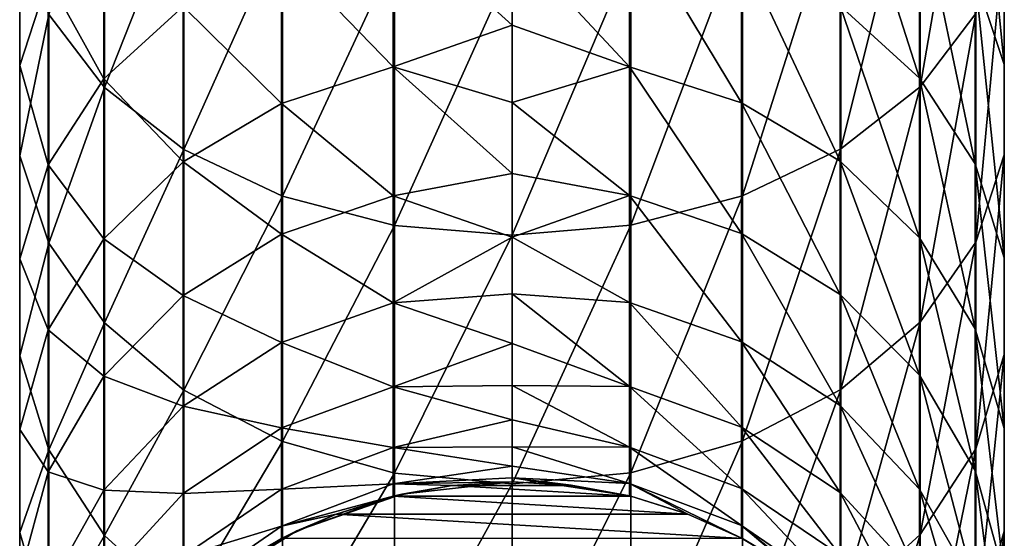
# Model space of a CAD drawing. Units: millimetres. Extents: x -98 to 98, y -182 to 30.
# Drawn here: x -12 to 12, y -159 to -147 of the extents above; entities that cross this region are included whole.
import ezdxf

# ---------------------------------------------------------------- set-up
doc = ezdxf.new("R2010")
doc.units = ezdxf.units.MM
doc.header["$LTSCALE"] = 83.276316
for name, color, linetype in [('394', 7, 'CONTINUOUS'), ('395', 7, 'CONTINUOUS'), ('396', 7, 'CONTINUOUS'), ('397', 7, 'CONTINUOUS'), ('398', 7, 'CONTINUOUS')]:
    doc.layers.add(name, color=color, linetype=linetype)

msp = doc.modelspace()

# ---------------------------------------------------------------- linework, layer by layer
at = {"layer": '394', "color": 7, "linetype": 'Continuous'}
for points in [[(11.224, -146.673, 258.355), (11.224, -140.643, 263.624), (9.881, -148.446, 260.21), (11.224, -146.673, 258.355)], [(9.881, -148.446, 260.21), (11.224, -140.643, 263.624), (9.881, -142.242, 265.63), (9.881, -148.446, 260.21)], [(11.213, -145.792, 246.963), (11.213, -140.787, 252.198), (11.91, -147.909, 248.812), (11.213, -145.792, 246.963)], [(11.91, -147.909, 248.812), (11.213, -140.787, 252.198), (11.91, -142.729, 254.23), (11.91, -147.909, 248.812)], [(7.938, -146.486, 238.522), (7.938, -142.234, 243.854), (9.863, -148.236, 239.794), (7.938, -146.486, 238.522)], [(9.863, -148.236, 239.794), (7.938, -142.234, 243.854), (9.863, -143.863, 245.277), (9.863, -148.236, 239.794)], [(9.881, -148.446, 260.21), (9.881, -142.242, 265.63), (7.962, -149.945, 261.777), (9.881, -148.446, 260.21)], [(7.962, -149.945, 261.777), (9.881, -142.242, 265.63), (7.962, -143.595, 267.325), (7.962, -149.945, 261.777)], [(11.91, -147.909, 248.812), (11.91, -142.729, 254.23), (11.914, -150.09, 250.717), (11.91, -147.909, 248.812)], [(11.914, -150.09, 250.717), (11.91, -142.729, 254.23), (11.914, -144.73, 256.323), (11.914, -150.09, 250.717)], [(7.962, -149.945, 261.777), (7.962, -143.595, 267.325), (5.579, -151.082, 262.967), (7.962, -149.945, 261.777)], [(5.579, -151.082, 262.967), (7.962, -143.595, 267.325), (5.579, -144.621, 268.612), (5.579, -151.082, 262.967)], [(9.863, -148.236, 239.794), (9.863, -143.863, 245.277), (11.213, -150.309, 241.299), (9.863, -148.236, 239.794)], [(11.213, -150.309, 241.299), (9.863, -143.863, 245.277), (11.213, -145.792, 246.963), (11.213, -150.309, 241.299)], [(2.841, -147.96, 231.467), (0, -144.916, 235.553), (2.841, -144.334, 236.959), (2.841, -147.96, 231.467)], [(2.841, -147.96, 231.467), (2.841, -144.334, 236.959), (5.551, -148.835, 231.99), (2.841, -147.96, 231.467)], [(5.551, -148.835, 231.99), (2.841, -144.334, 236.959), (5.551, -145.159, 237.558), (5.551, -148.835, 231.99)], [(5.579, -151.082, 262.967), (5.579, -144.621, 268.612), (2.872, -151.792, 263.709), (5.579, -151.082, 262.967)], [(2.872, -151.792, 263.709), (5.579, -144.621, 268.612), (2.872, -145.261, 269.415), (2.872, -151.792, 263.709)], [(11.914, -150.09, 250.717), (11.914, -144.73, 256.323), (11.224, -152.207, 252.567), (11.914, -150.09, 250.717)], [(11.224, -152.207, 252.567), (11.914, -144.73, 256.323), (11.224, -146.673, 258.355), (11.224, -152.207, 252.567)], [(0, -146.951, 232.464), (0, -144.916, 235.553), (2.841, -147.96, 231.467), (0, -146.951, 232.464)], [(2.872, -151.792, 263.709), (2.872, -145.261, 269.415), (0, -152.033, 263.961), (2.872, -151.792, 263.709)], [(0, -152.033, 263.961), (2.872, -145.261, 269.415), (0, -145.479, 269.688), (0, -152.033, 263.961)], [(5.551, -148.835, 231.99), (5.551, -145.159, 237.558), (7.938, -150.243, 232.831), (5.551, -148.835, 231.99)], [(7.938, -150.243, 232.831), (5.551, -145.159, 237.558), (7.938, -146.486, 238.522), (7.938, -150.243, 232.831)], [(11.213, -150.309, 241.299), (11.213, -145.792, 246.963), (11.91, -152.582, 242.951), (11.213, -150.309, 241.299)], [(11.91, -152.582, 242.951), (11.213, -145.792, 246.963), (11.91, -147.909, 248.812), (11.91, -152.582, 242.951)], [(7.938, -150.243, 232.831), (7.938, -146.486, 238.522), (9.863, -152.1, 233.94), (7.938, -150.243, 232.831)], [(9.863, -152.1, 233.94), (7.938, -146.486, 238.522), (9.863, -148.236, 239.794), (9.863, -152.1, 233.94)], [(11.224, -152.207, 252.567), (11.224, -146.673, 258.355), (9.881, -154.139, 254.255), (11.224, -152.207, 252.567)], [(9.881, -154.139, 254.255), (11.224, -146.673, 258.355), (9.881, -148.446, 260.21), (9.881, -154.139, 254.255)], [(0, -148.827, 229.277), (0, -146.951, 232.464), (2.841, -147.96, 231.467), (0, -148.827, 229.277)], [(2.841, -151.078, 225.672), (0, -148.827, 229.277), (2.841, -147.96, 231.467), (2.841, -151.078, 225.672)], [(2.841, -151.078, 225.672), (2.841, -147.96, 231.467), (5.551, -151.997, 226.114), (2.841, -151.078, 225.672)], [(5.551, -151.997, 226.114), (2.841, -147.96, 231.467), (5.551, -148.835, 231.99), (5.551, -151.997, 226.114)], [(11.91, -152.582, 242.951), (11.91, -147.909, 248.812), (11.914, -154.925, 244.653), (11.91, -152.582, 242.951)], [(11.914, -154.925, 244.653), (11.91, -147.909, 248.812), (11.914, -150.09, 250.717), (11.914, -154.925, 244.653)], [(9.881, -154.139, 254.255), (9.881, -148.446, 260.21), (7.962, -155.772, 255.682), (9.881, -154.139, 254.255)], [(7.962, -155.772, 255.682), (9.881, -148.446, 260.21), (7.962, -149.945, 261.777), (7.962, -155.772, 255.682)], [(9.863, -152.1, 233.94), (9.863, -148.236, 239.794), (11.213, -154.299, 235.254), (9.863, -152.1, 233.94)], [(11.213, -154.299, 235.254), (9.863, -148.236, 239.794), (11.213, -150.309, 241.299), (11.213, -154.299, 235.254)], [(0, -150.54, 225.999), (0, -148.827, 229.277), (2.841, -151.078, 225.672), (0, -150.54, 225.999)], [(5.551, -151.997, 226.114), (5.551, -148.835, 231.99), (7.938, -153.474, 226.825), (5.551, -151.997, 226.114)], [(7.938, -153.474, 226.825), (5.551, -148.835, 231.99), (7.938, -150.243, 232.831), (7.938, -153.474, 226.825)], [(7.962, -155.772, 255.682), (7.962, -149.945, 261.777), (5.579, -157.012, 256.765), (7.962, -155.772, 255.682)], [(5.579, -157.012, 256.765), (7.962, -149.945, 261.777), (5.579, -151.082, 262.967), (5.579, -157.012, 256.765)], [(11.914, -154.925, 244.653), (11.914, -150.09, 250.717), (11.224, -157.2, 246.307), (11.914, -154.925, 244.653)], [(11.224, -157.2, 246.307), (11.914, -150.09, 250.717), (11.224, -152.207, 252.567), (11.224, -157.2, 246.307)], [(7.938, -153.474, 226.825), (7.938, -150.243, 232.831), (9.863, -155.423, 227.764), (7.938, -153.474, 226.825)], [(9.863, -155.423, 227.764), (7.938, -150.243, 232.831), (9.863, -152.1, 233.94), (9.863, -155.423, 227.764)], [(11.213, -154.299, 235.254), (11.213, -150.309, 241.299), (11.91, -156.712, 236.696), (11.213, -154.299, 235.254)], [(11.91, -156.712, 236.696), (11.213, -150.309, 241.299), (11.91, -152.582, 242.951), (11.91, -156.712, 236.696)], [(0, -152.084, 222.638), (0, -150.54, 225.999), (2.841, -151.078, 225.672), (0, -152.084, 222.638)], [(2.841, -153.665, 219.62), (0, -152.084, 222.638), (2.841, -151.078, 225.672), (2.841, -153.665, 219.62)], [(2.841, -153.665, 219.62), (2.841, -151.078, 225.672), (5.551, -154.619, 219.979), (2.841, -153.665, 219.62)], [(5.551, -154.619, 219.979), (2.841, -151.078, 225.672), (5.551, -151.997, 226.114), (5.551, -154.619, 219.979)], [(5.579, -157.012, 256.765), (5.579, -151.082, 262.967), (2.872, -157.785, 257.441), (5.579, -157.012, 256.765)], [(2.872, -157.785, 257.441), (5.579, -151.082, 262.967), (2.872, -151.792, 263.709), (2.872, -157.785, 257.441)], [(2.872, -157.785, 257.441), (2.872, -151.792, 263.709), (0, -158.048, 257.67), (2.872, -157.785, 257.441)], [(0, -158.048, 257.67), (2.872, -151.792, 263.709), (0, -152.033, 263.961), (0, -158.048, 257.67)], [(5.551, -154.619, 219.979), (5.551, -151.997, 226.114), (7.938, -156.154, 220.555), (5.551, -154.619, 219.979)], [(7.938, -156.154, 220.555), (5.551, -151.997, 226.114), (7.938, -153.474, 226.825), (7.938, -156.154, 220.555)], [(0, -153.456, 219.203), (0, -152.084, 222.638), (2.841, -153.665, 219.62), (0, -153.456, 219.203)], [(9.863, -155.423, 227.764), (9.863, -152.1, 233.94), (11.213, -157.731, 228.876), (9.863, -155.423, 227.764)], [(11.213, -157.731, 228.876), (9.863, -152.1, 233.94), (11.213, -154.299, 235.254), (11.213, -157.731, 228.876)], [(11.224, -157.2, 246.307), (11.224, -152.207, 252.567), (9.881, -159.276, 247.814), (11.224, -157.2, 246.307)], [(9.881, -159.276, 247.814), (11.224, -152.207, 252.567), (9.881, -154.139, 254.255), (9.881, -159.276, 247.814)], [(11.91, -156.712, 236.696), (11.91, -152.582, 242.951), (11.914, -159.197, 238.181), (11.91, -156.712, 236.696)], [(11.914, -159.197, 238.181), (11.91, -152.582, 242.951), (11.914, -154.925, 244.653), (11.914, -159.197, 238.181)], [(0, -154.652, 215.704), (0, -153.456, 219.203), (2.841, -155.698, 213.361), (0, -154.652, 215.704)], [(2.841, -155.698, 213.361), (0, -153.456, 219.203), (2.841, -153.665, 219.62), (2.841, -155.698, 213.361)], [(2.841, -155.698, 213.361), (2.841, -153.665, 219.62), (5.551, -156.681, 213.633), (2.841, -155.698, 213.361)], [(5.551, -156.681, 213.633), (2.841, -153.665, 219.62), (5.551, -154.619, 219.979), (5.551, -156.681, 213.633)], [(7.938, -156.154, 220.555), (7.938, -153.474, 226.825), (9.863, -158.18, 221.315), (7.938, -156.154, 220.555)], [(9.863, -158.18, 221.315), (7.938, -153.474, 226.825), (9.863, -155.423, 227.764), (9.863, -158.18, 221.315)], [(9.881, -159.276, 247.814), (9.881, -154.139, 254.255), (7.962, -161.03, 249.089), (9.881, -159.276, 247.814)], [(7.962, -161.03, 249.089), (9.881, -154.139, 254.255), (7.962, -155.772, 255.682), (7.962, -161.03, 249.089)], [(11.213, -157.731, 228.876), (11.213, -154.299, 235.254), (11.91, -160.264, 230.095), (11.213, -157.731, 228.876)], [(11.91, -160.264, 230.095), (11.213, -154.299, 235.254), (11.91, -156.712, 236.696), (11.91, -160.264, 230.095)], [(5.551, -156.681, 213.633), (5.551, -154.619, 219.979), (7.938, -158.262, 214.069), (5.551, -156.681, 213.633)], [(7.938, -158.262, 214.069), (5.551, -154.619, 219.979), (7.938, -156.154, 220.555), (7.938, -158.262, 214.069)], [(0, -155.67, 212.148), (0, -154.652, 215.704), (2.841, -155.698, 213.361), (0, -155.67, 212.148)], [(11.914, -159.197, 238.181), (11.914, -154.925, 244.653), (11.224, -161.612, 239.623), (11.914, -159.197, 238.181)], [(11.224, -161.612, 239.623), (11.914, -154.925, 244.653), (11.224, -157.2, 246.307), (11.224, -161.612, 239.623)], [(9.863, -158.18, 221.315), (9.863, -155.423, 227.764), (11.213, -160.578, 222.215), (9.863, -158.18, 221.315)], [(11.213, -160.578, 222.215), (9.863, -155.423, 227.764), (11.213, -157.731, 228.876), (11.213, -160.578, 222.215)], [(0, -156.506, 208.545), (0, -155.67, 212.148), (2.841, -157.162, 206.946), (0, -156.506, 208.545)], [(2.841, -157.162, 206.946), (0, -155.67, 212.148), (2.841, -155.698, 213.361), (2.841, -157.162, 206.946)], [(2.841, -157.162, 206.946), (2.841, -155.698, 213.361), (5.551, -158.166, 207.128), (2.841, -157.162, 206.946)], [(5.551, -158.166, 207.128), (2.841, -155.698, 213.361), (5.551, -156.681, 213.633), (5.551, -158.166, 207.128)], [(7.962, -161.03, 249.089), (7.962, -155.772, 255.682), (5.579, -162.362, 250.056), (7.962, -161.03, 249.089)], [(5.579, -162.362, 250.056), (7.962, -155.772, 255.682), (5.579, -157.012, 256.765), (5.579, -162.362, 250.056)], [(7.938, -158.262, 214.069), (7.938, -156.154, 220.555), (9.863, -160.347, 214.645), (7.938, -158.262, 214.069)], [(9.863, -160.347, 214.645), (7.938, -156.154, 220.555), (9.863, -158.18, 221.315), (9.863, -160.347, 214.645)], [(0, -157.158, 204.904), (0, -156.506, 208.545), (2.841, -157.162, 206.946), (0, -157.158, 204.904)], [(5.551, -158.166, 207.128), (5.551, -156.681, 213.633), (7.938, -159.779, 207.42), (5.551, -158.166, 207.128)], [(7.938, -159.779, 207.42), (5.551, -156.681, 213.633), (7.938, -158.262, 214.069), (7.938, -159.779, 207.42)], [(11.91, -160.264, 230.095), (11.91, -156.712, 236.696), (11.914, -162.873, 231.351), (11.91, -160.264, 230.095)], [(11.914, -162.873, 231.351), (11.91, -156.712, 236.696), (11.914, -159.197, 238.181), (11.914, -162.873, 231.351)], [(5.579, -162.362, 250.056), (5.579, -157.012, 256.765), (2.872, -163.193, 250.66), (5.579, -162.362, 250.056)], [(2.872, -163.193, 250.66), (5.579, -157.012, 256.765), (2.872, -157.785, 257.441), (2.872, -163.193, 250.66)], [(0, -157.625, 201.235), (0, -157.158, 204.904), (2.841, -158.046, 200.424), (0, -157.625, 201.235)], [(2.841, -158.046, 200.424), (0, -157.158, 204.904), (2.841, -157.162, 206.946), (2.841, -158.046, 200.424)], [(2.841, -158.046, 200.424), (2.841, -157.162, 206.946), (5.551, -159.062, 200.516), (2.841, -158.046, 200.424)], [(5.551, -159.062, 200.516), (2.841, -157.162, 206.946), (5.551, -158.166, 207.128), (5.551, -159.062, 200.516)], [(11.224, -161.612, 239.623), (11.224, -157.2, 246.307), (9.881, -163.814, 240.939), (11.224, -161.612, 239.623)], [(9.881, -163.814, 240.939), (11.224, -157.2, 246.307), (9.881, -159.276, 247.814), (9.881, -163.814, 240.939)], [(0, -157.906, 197.547), (0, -157.625, 201.235), (2.841, -158.046, 200.424), (0, -157.906, 197.547)], [(11.213, -160.578, 222.215), (11.213, -157.731, 228.876), (11.91, -163.21, 223.203), (11.213, -160.578, 222.215)], [(11.91, -163.21, 223.203), (11.213, -157.731, 228.876), (11.91, -160.264, 230.095), (11.91, -163.21, 223.203)], [(2.872, -163.193, 250.66), (2.872, -157.785, 257.441), (0, -163.475, 250.865), (2.872, -163.193, 250.66)], [(0, -163.475, 250.865), (2.872, -157.785, 257.441), (0, -158.048, 257.67), (0, -163.475, 250.865)], [(0, -158, 193.85), (0, -157.906, 197.547), (1.431, -158.086, 193.85), (0, -158, 193.85)], [(1.431, -158.086, 193.85), (0, -157.906, 197.547), (2.841, -158.341, 193.85), (1.431, -158.086, 193.85)], [(2.841, -158.341, 193.85), (0, -157.906, 197.547), (2.841, -158.046, 200.424), (2.841, -158.341, 193.85)], [(2.841, -158.341, 193.85), (2.841, -158.046, 200.424), (2.872, -158.349, 193.85), (2.841, -158.341, 193.85)], [(2.872, -158.349, 193.85), (2.841, -158.046, 200.424), (4.242, -158.775, 193.85), (2.872, -158.349, 193.85)], [(4.242, -158.775, 193.85), (2.841, -158.046, 200.424), (5.551, -159.361, 193.85), (4.242, -158.775, 193.85)], [(5.551, -159.361, 193.85), (2.841, -158.046, 200.424), (5.551, -159.062, 200.516), (5.551, -159.361, 193.85)], [(5.551, -159.062, 200.516), (5.551, -158.166, 207.128), (7.938, -160.695, 200.663), (5.551, -159.062, 200.516)], [(7.938, -160.695, 200.663), (5.551, -158.166, 207.128), (7.938, -159.779, 207.42), (7.938, -160.695, 200.663)], [(9.863, -160.347, 214.645), (9.863, -158.18, 221.315), (11.213, -162.817, 215.326), (9.863, -160.347, 214.645)], [(11.213, -162.817, 215.326), (9.863, -158.18, 221.315), (11.213, -160.578, 222.215), (11.213, -162.817, 215.326)], [(7.938, -159.779, 207.42), (7.938, -158.262, 214.069), (9.863, -161.908, 207.807), (7.938, -159.779, 207.42)], [(9.863, -161.908, 207.807), (7.938, -158.262, 214.069), (9.863, -160.347, 214.645), (9.863, -161.908, 207.807)], [(5.551, -159.361, 193.85), (5.551, -159.062, 200.516), (6.794, -160.109, 193.85), (5.551, -159.361, 193.85)], [(6.794, -160.109, 193.85), (5.551, -159.062, 200.516), (7.938, -161.001, 193.85), (6.794, -160.109, 193.85)], [(7.938, -161.001, 193.85), (5.551, -159.062, 200.516), (7.938, -160.695, 200.663), (7.938, -161.001, 193.85)], [(9.881, -163.814, 240.939), (9.881, -159.276, 247.814), (7.962, -165.676, 242.051), (9.881, -163.814, 240.939)], [(7.962, -165.676, 242.051), (9.881, -159.276, 247.814), (7.962, -161.03, 249.089), (7.962, -165.676, 242.051)], [(11.914, -162.873, 231.351), (11.914, -159.197, 238.181), (11.224, -165.406, 232.572), (11.914, -162.873, 231.351)], [(11.224, -165.406, 232.572), (11.914, -159.197, 238.181), (11.224, -161.612, 239.623), (11.224, -165.406, 232.572)]]:
    msp.add_3dface(points, dxfattribs=at)
at = {"layer": '395', "color": 7, "linetype": 'Continuous'}
for points in [[(-9.863, -148.464, 260.228), (-9.863, -142.259, 265.65), (-11.213, -146.694, 258.377), (-9.863, -148.464, 260.228)], [(-9.863, -148.464, 260.228), (-7.938, -143.608, 267.342), (-9.863, -142.259, 265.65), (-9.863, -148.464, 260.228)], [(-11.914, -147.933, 248.833), (-11.91, -144.752, 256.346), (-11.914, -142.751, 254.252), (-11.914, -147.933, 248.833)], [(-11.914, -147.933, 248.833), (-11.914, -142.751, 254.252), (-11.224, -145.815, 246.982), (-11.914, -147.933, 248.833)], [(-7.938, -149.959, 261.792), (-7.938, -143.608, 267.342), (-9.863, -148.464, 260.228), (-7.938, -149.959, 261.792)], [(-7.938, -149.959, 261.792), (-5.551, -144.63, 268.624), (-7.938, -143.608, 267.342), (-7.938, -149.959, 261.792)], [(-9.881, -148.257, 239.809), (-11.224, -145.815, 246.982), (-9.881, -143.883, 245.294), (-9.881, -148.257, 239.809)], [(-9.881, -148.257, 239.809), (-9.881, -143.883, 245.294), (-7.962, -146.503, 238.534), (-9.881, -148.257, 239.809)], [(-2.872, -147.966, 231.47), (-5.579, -145.171, 237.567), (-2.872, -144.34, 236.963), (-2.872, -147.966, 231.47)], [(0, -144.916, 235.553), (0, -146.951, 232.464), (-2.872, -144.34, 236.963), (0, -144.916, 235.553)], [(0, -146.951, 232.464), (-2.872, -147.966, 231.47), (-2.872, -144.34, 236.963), (0, -146.951, 232.464)], [(-5.551, -151.092, 262.977), (-5.551, -144.63, 268.624), (-7.938, -149.959, 261.792), (-5.551, -151.092, 262.977)], [(-5.551, -151.092, 262.977), (-2.841, -145.266, 269.421), (-5.551, -144.63, 268.624), (-5.551, -151.092, 262.977)], [(-11.91, -150.113, 250.738), (-11.91, -144.752, 256.346), (-11.914, -147.933, 248.833), (-11.91, -150.113, 250.738)], [(-11.91, -150.113, 250.738), (-11.213, -146.694, 258.377), (-11.91, -144.752, 256.346), (-11.91, -150.113, 250.738)], [(-5.579, -148.848, 231.997), (-7.962, -146.503, 238.534), (-5.579, -145.171, 237.567), (-5.579, -148.848, 231.997)], [(-5.579, -148.848, 231.997), (-5.579, -145.171, 237.567), (-2.872, -147.966, 231.47), (-5.579, -148.848, 231.997)], [(-2.841, -151.797, 263.715), (-2.841, -145.266, 269.421), (-5.551, -151.092, 262.977), (-2.841, -151.797, 263.715)], [(-2.841, -151.797, 263.715), (0, -145.479, 269.688), (-2.841, -145.266, 269.421), (-2.841, -151.797, 263.715)], [(0, -152.033, 263.961), (0, -145.479, 269.688), (-2.841, -151.797, 263.715), (0, -152.033, 263.961)], [(-11.224, -150.333, 241.317), (-11.914, -147.933, 248.833), (-11.224, -145.815, 246.982), (-11.224, -150.333, 241.317)], [(-11.224, -150.333, 241.317), (-11.224, -145.815, 246.982), (-9.881, -148.257, 239.809), (-11.224, -150.333, 241.317)], [(-7.962, -150.261, 232.841), (-9.881, -148.257, 239.809), (-7.962, -146.503, 238.534), (-7.962, -150.261, 232.841)], [(-7.962, -150.261, 232.841), (-7.962, -146.503, 238.534), (-5.579, -148.848, 231.997), (-7.962, -150.261, 232.841)], [(-11.213, -152.23, 252.587), (-11.213, -146.694, 258.377), (-11.91, -150.113, 250.738), (-11.213, -152.23, 252.587)], [(-11.213, -152.23, 252.587), (-9.863, -148.464, 260.228), (-11.213, -146.694, 258.377), (-11.213, -152.23, 252.587)], [(0, -146.951, 232.464), (0, -148.827, 229.277), (-2.872, -147.966, 231.47), (0, -146.951, 232.464)], [(-11.914, -152.608, 242.97), (-11.91, -150.113, 250.738), (-11.914, -147.933, 248.833), (-11.914, -152.608, 242.97)], [(-11.914, -152.608, 242.97), (-11.914, -147.933, 248.833), (-11.224, -150.333, 241.317), (-11.914, -152.608, 242.97)], [(-2.872, -151.085, 225.675), (-5.579, -148.848, 231.997), (-2.872, -147.966, 231.47), (-2.872, -151.085, 225.675)], [(0, -148.827, 229.277), (0, -150.54, 225.999), (-2.872, -147.966, 231.47), (0, -148.827, 229.277)], [(0, -150.54, 225.999), (-2.872, -151.085, 225.675), (-2.872, -147.966, 231.47), (0, -150.54, 225.999)], [(-9.881, -152.122, 233.954), (-11.224, -150.333, 241.317), (-9.881, -148.257, 239.809), (-9.881, -152.122, 233.954)], [(-9.881, -152.122, 233.954), (-9.881, -148.257, 239.809), (-7.962, -150.261, 232.841), (-9.881, -152.122, 233.954)], [(-9.863, -154.159, 254.272), (-9.863, -148.464, 260.228), (-11.213, -152.23, 252.587), (-9.863, -154.159, 254.272)], [(-9.863, -154.159, 254.272), (-7.938, -149.959, 261.792), (-9.863, -148.464, 260.228), (-9.863, -154.159, 254.272)], [(-5.579, -152.01, 226.12), (-7.962, -150.261, 232.841), (-5.579, -148.848, 231.997), (-5.579, -152.01, 226.12)], [(-5.579, -152.01, 226.12), (-5.579, -148.848, 231.997), (-2.872, -151.085, 225.675), (-5.579, -152.01, 226.12)], [(-11.91, -154.951, 244.672), (-11.91, -150.113, 250.738), (-11.914, -152.608, 242.97), (-11.91, -154.951, 244.672)], [(-11.91, -154.951, 244.672), (-11.213, -152.23, 252.587), (-11.91, -150.113, 250.738), (-11.91, -154.951, 244.672)], [(-7.938, -155.788, 255.696), (-7.938, -149.959, 261.792), (-9.863, -154.159, 254.272), (-7.938, -155.788, 255.696)], [(-7.938, -155.788, 255.696), (-5.551, -151.092, 262.977), (-7.938, -149.959, 261.792), (-7.938, -155.788, 255.696)], [(-11.224, -154.325, 235.269), (-11.914, -152.608, 242.97), (-11.224, -150.333, 241.317), (-11.224, -154.325, 235.269)], [(-11.224, -154.325, 235.269), (-11.224, -150.333, 241.317), (-9.881, -152.122, 233.954), (-11.224, -154.325, 235.269)], [(-7.962, -153.493, 226.835), (-9.881, -152.122, 233.954), (-7.962, -150.261, 232.841), (-7.962, -153.493, 226.835)], [(-7.962, -153.493, 226.835), (-7.962, -150.261, 232.841), (-5.579, -152.01, 226.12), (-7.962, -153.493, 226.835)], [(0, -150.54, 225.999), (0, -152.084, 222.638), (-2.872, -151.085, 225.675), (0, -150.54, 225.999)], [(-5.551, -157.023, 256.775), (-5.551, -151.092, 262.977), (-7.938, -155.788, 255.696), (-5.551, -157.023, 256.775)], [(-2.872, -153.672, 219.623), (-5.579, -152.01, 226.12), (-2.872, -151.085, 225.675), (-2.872, -153.672, 219.623)], [(-5.551, -157.023, 256.775), (-2.841, -151.797, 263.715), (-5.551, -151.092, 262.977), (-5.551, -157.023, 256.775)], [(0, -152.084, 222.638), (-2.872, -153.672, 219.623), (-2.872, -151.085, 225.675), (0, -152.084, 222.638)], [(-5.579, -154.633, 219.984), (-7.962, -153.493, 226.835), (-5.579, -152.01, 226.12), (-5.579, -154.633, 219.984)], [(-5.579, -154.633, 219.984), (-5.579, -152.01, 226.12), (-2.872, -153.672, 219.623), (-5.579, -154.633, 219.984)], [(-2.841, -157.791, 257.446), (-2.841, -151.797, 263.715), (-5.551, -157.023, 256.775), (-2.841, -157.791, 257.446)], [(-2.841, -157.791, 257.446), (0, -152.033, 263.961), (-2.841, -151.797, 263.715), (-2.841, -157.791, 257.446)], [(-11.213, -157.224, 246.324), (-11.213, -152.23, 252.587), (-11.91, -154.951, 244.672), (-11.213, -157.224, 246.324)], [(-9.881, -155.447, 227.776), (-11.224, -154.325, 235.269), (-9.881, -152.122, 233.954), (-9.881, -155.447, 227.776)], [(-11.213, -157.224, 246.324), (-9.863, -154.159, 254.272), (-11.213, -152.23, 252.587), (-11.213, -157.224, 246.324)], [(-9.881, -155.447, 227.776), (-9.881, -152.122, 233.954), (-7.962, -153.493, 226.835), (-9.881, -155.447, 227.776)], [(0, -152.084, 222.638), (0, -153.456, 219.203), (-2.872, -153.672, 219.623), (0, -152.084, 222.638)], [(0, -158.048, 257.67), (0, -152.033, 263.961), (-2.841, -157.791, 257.446), (0, -158.048, 257.67)], [(-11.914, -156.739, 236.712), (-11.91, -154.951, 244.672), (-11.914, -152.608, 242.97), (-11.914, -156.739, 236.712)], [(-11.914, -156.739, 236.712), (-11.914, -152.608, 242.97), (-11.224, -154.325, 235.269), (-11.914, -156.739, 236.712)], [(-7.962, -156.174, 220.562), (-9.881, -155.447, 227.776), (-7.962, -153.493, 226.835), (-7.962, -156.174, 220.562)], [(-7.962, -156.174, 220.562), (-7.962, -153.493, 226.835), (-5.579, -154.633, 219.984), (-7.962, -156.174, 220.562)], [(-2.872, -155.705, 213.363), (-5.579, -154.633, 219.984), (-2.872, -153.672, 219.623), (-2.872, -155.705, 213.363)], [(0, -153.456, 219.203), (0, -154.652, 215.704), (-2.872, -153.672, 219.623), (0, -153.456, 219.203)], [(0, -154.652, 215.704), (-2.872, -155.705, 213.363), (-2.872, -153.672, 219.623), (0, -154.652, 215.704)], [(-9.863, -159.297, 247.83), (-9.863, -154.159, 254.272), (-11.213, -157.224, 246.324), (-9.863, -159.297, 247.83)], [(-9.863, -159.297, 247.83), (-7.938, -155.788, 255.696), (-9.863, -154.159, 254.272), (-9.863, -159.297, 247.83)], [(-11.224, -157.758, 228.889), (-11.914, -156.739, 236.712), (-11.224, -154.325, 235.269), (-11.224, -157.758, 228.889)], [(-11.224, -157.758, 228.889), (-11.224, -154.325, 235.269), (-9.881, -155.447, 227.776), (-11.224, -157.758, 228.889)], [(-5.579, -156.696, 213.637), (-7.962, -156.174, 220.562), (-5.579, -154.633, 219.984), (-5.579, -156.696, 213.637)], [(-5.579, -156.696, 213.637), (-5.579, -154.633, 219.984), (-2.872, -155.705, 213.363), (-5.579, -156.696, 213.637)], [(0, -154.652, 215.704), (0, -155.67, 212.148), (-2.872, -155.705, 213.363), (0, -154.652, 215.704)], [(-11.91, -159.225, 238.197), (-11.91, -154.951, 244.672), (-11.914, -156.739, 236.712), (-11.91, -159.225, 238.197)], [(-11.91, -159.225, 238.197), (-11.213, -157.224, 246.324), (-11.91, -154.951, 244.672), (-11.91, -159.225, 238.197)], [(-9.881, -158.205, 221.324), (-11.224, -157.758, 228.889), (-9.881, -155.447, 227.776), (-9.881, -158.205, 221.324)], [(-9.881, -158.205, 221.324), (-9.881, -155.447, 227.776), (-7.962, -156.174, 220.562), (-9.881, -158.205, 221.324)], [(-7.938, -161.047, 249.101), (-7.938, -155.788, 255.696), (-9.863, -159.297, 247.83), (-7.938, -161.047, 249.101)], [(-7.938, -161.047, 249.101), (-5.551, -157.023, 256.775), (-7.938, -155.788, 255.696), (-7.938, -161.047, 249.101)], [(-2.872, -157.17, 206.947), (-5.579, -156.696, 213.637), (-2.872, -155.705, 213.363), (-2.872, -157.17, 206.947)], [(0, -155.67, 212.148), (0, -156.506, 208.545), (-2.872, -155.705, 213.363), (0, -155.67, 212.148)], [(0, -156.506, 208.545), (-2.872, -157.17, 206.947), (-2.872, -155.705, 213.363), (0, -156.506, 208.545)], [(-7.962, -158.282, 214.075), (-9.881, -158.205, 221.324), (-7.962, -156.174, 220.562), (-7.962, -158.282, 214.075)], [(-7.962, -158.282, 214.075), (-7.962, -156.174, 220.562), (-5.579, -156.696, 213.637), (-7.962, -158.282, 214.075)], [(0, -156.506, 208.545), (0, -157.158, 204.904), (-2.872, -157.17, 206.947), (0, -156.506, 208.545)], [(-11.914, -160.292, 230.109), (-11.91, -159.225, 238.197), (-11.914, -156.739, 236.712), (-11.914, -160.292, 230.109)], [(-11.914, -160.292, 230.109), (-11.914, -156.739, 236.712), (-11.224, -157.758, 228.889), (-11.914, -160.292, 230.109)], [(-5.579, -158.181, 207.13), (-7.962, -158.282, 214.075), (-5.579, -156.696, 213.637), (-5.579, -158.181, 207.13)], [(-5.579, -158.181, 207.13), (-5.579, -156.696, 213.637), (-2.872, -157.17, 206.947), (-5.579, -158.181, 207.13)], [(-5.551, -162.374, 250.065), (-5.551, -157.023, 256.775), (-7.938, -161.047, 249.101), (-5.551, -162.374, 250.065)], [(-5.551, -162.374, 250.065), (-2.841, -157.791, 257.446), (-5.551, -157.023, 256.775), (-5.551, -162.374, 250.065)], [(-11.213, -161.637, 239.639), (-11.213, -157.224, 246.324), (-11.91, -159.225, 238.197), (-11.213, -161.637, 239.639)], [(-11.213, -161.637, 239.639), (-9.863, -159.297, 247.83), (-11.213, -157.224, 246.324), (-11.213, -161.637, 239.639)], [(-2.872, -158.053, 200.425), (-5.579, -158.181, 207.13), (-2.872, -157.17, 206.947), (-2.872, -158.053, 200.425)], [(0, -157.158, 204.904), (0, -157.625, 201.235), (-2.872, -157.17, 206.947), (0, -157.158, 204.904)], [(0, -157.625, 201.235), (-2.872, -158.053, 200.425), (-2.872, -157.17, 206.947), (0, -157.625, 201.235)], [(0, -157.625, 201.235), (0, -157.906, 197.547), (-2.872, -158.053, 200.425), (0, -157.625, 201.235)], [(-11.224, -160.606, 222.225), (-11.914, -160.292, 230.109), (-11.224, -157.758, 228.889), (-11.224, -160.606, 222.225)], [(-11.224, -160.606, 222.225), (-11.224, -157.758, 228.889), (-9.881, -158.205, 221.324), (-11.224, -160.606, 222.225)], [(-2.841, -163.199, 250.665), (-2.841, -157.791, 257.446), (-5.551, -162.374, 250.065), (-2.841, -163.199, 250.665)], [(0, -157.906, 197.547), (0, -158, 193.85), (-2.872, -158.053, 200.425), (0, -157.906, 197.547)], [(-2.841, -163.199, 250.665), (0, -158.048, 257.67), (-2.841, -157.791, 257.446), (-2.841, -163.199, 250.665)], [(-9.881, -160.373, 214.652), (-11.224, -160.606, 222.225), (-9.881, -158.205, 221.324), (-9.881, -160.373, 214.652)], [(-9.881, -160.373, 214.652), (-9.881, -158.205, 221.324), (-7.962, -158.282, 214.075), (-9.881, -160.373, 214.652)], [(-7.962, -159.8, 207.424), (-7.962, -158.282, 214.075), (-5.579, -158.181, 207.13), (-7.962, -159.8, 207.424)], [(-5.579, -159.076, 200.517), (-7.962, -159.8, 207.424), (-5.579, -158.181, 207.13), (-5.579, -159.076, 200.517)], [(-5.579, -159.076, 200.517), (-5.579, -158.181, 207.13), (-2.872, -158.053, 200.425), (-5.579, -159.076, 200.517)], [(-2.872, -158.349, 193.85), (-5.579, -159.076, 200.517), (-2.872, -158.053, 200.425), (-2.872, -158.349, 193.85)], [(-2.872, -158.053, 200.425), (0, -158, 193.85), (-1.446, -158.087, 193.85), (-2.872, -158.053, 200.425)], [(-2.872, -158.349, 193.85), (-2.872, -158.053, 200.425), (-1.446, -158.087, 193.85), (-2.872, -158.349, 193.85)], [(0, -163.475, 250.865), (0, -158.048, 257.67), (-2.841, -163.199, 250.665), (0, -163.475, 250.865)], [(-7.962, -159.8, 207.424), (-9.881, -160.373, 214.652), (-7.962, -158.282, 214.075), (-7.962, -159.8, 207.424)], [(-4.257, -158.78, 193.85), (-5.579, -159.076, 200.517), (-2.872, -158.349, 193.85), (-4.257, -158.78, 193.85)], [(-5.579, -159.376, 193.85), (-5.579, -159.076, 200.517), (-4.257, -158.78, 193.85), (-5.579, -159.376, 193.85)], [(-7.962, -160.716, 200.665), (-7.962, -159.8, 207.424), (-5.579, -159.076, 200.517), (-7.962, -160.716, 200.665)], [(-5.579, -159.376, 193.85), (-7.962, -160.716, 200.665), (-5.579, -159.076, 200.517), (-5.579, -159.376, 193.85)], [(-11.91, -162.901, 231.365), (-11.91, -159.225, 238.197), (-11.914, -160.292, 230.109), (-11.91, -162.901, 231.365)], [(-11.91, -162.901, 231.365), (-11.213, -161.637, 239.639), (-11.91, -159.225, 238.197), (-11.91, -162.901, 231.365)], [(-9.863, -163.836, 240.953), (-9.863, -159.297, 247.83), (-11.213, -161.637, 239.639), (-9.863, -163.836, 240.953)], [(-9.863, -163.836, 240.953), (-7.938, -161.047, 249.101), (-9.863, -159.297, 247.83), (-9.863, -163.836, 240.953)]]:
    msp.add_3dface(points, dxfattribs=at)
at = {"layer": '396', "color": 7, "linetype": 'Continuous'}
for points in [[(-2.872, -158.349, 163.85), (-2.67, -158.301, 181.85), (-1.447, -158.088, 163.85), (-2.872, -158.349, 163.85)], [(-2.67, -158.301, 181.85), (0, -158, 181.85), (-1.447, -158.088, 163.85), (-2.67, -158.301, 181.85)], [(-1.447, -158.088, 163.85), (0, -158, 181.85), (0, -158, 163.85), (-1.447, -158.088, 163.85)], [(0, -158, 193.85), (1.431, -158.086, 193.85), (0, -158, 181.85), (0, -158, 193.85)], [(0, -158, 181.85), (1.431, -158.086, 193.85), (0, -158, 163.85), (0, -158, 181.85)], [(0, -158, 163.85), (1.431, -158.086, 193.85), (1.447, -158.088, 163.85), (0, -158, 163.85)], [(1.431, -158.086, 193.85), (2.841, -158.341, 193.85), (1.447, -158.088, 163.85), (1.431, -158.086, 193.85)], [(2.841, -158.341, 193.85), (2.872, -158.349, 193.85), (1.447, -158.088, 163.85), (2.841, -158.341, 193.85)], [(1.447, -158.088, 163.85), (2.872, -158.349, 193.85), (2.872, -158.349, 163.85), (1.447, -158.088, 163.85)], [(-5.207, -159.188, 181.85), (-2.67, -158.301, 181.85), (-4.255, -158.78, 163.85), (-5.207, -159.188, 181.85)], [(-4.255, -158.78, 163.85), (-2.67, -158.301, 181.85), (-2.872, -158.349, 163.85), (-4.255, -158.78, 163.85)], [(2.872, -158.349, 193.85), (4.242, -158.775, 193.85), (2.872, -158.349, 163.85), (2.872, -158.349, 193.85)], [(2.872, -158.349, 163.85), (4.242, -158.775, 193.85), (4.255, -158.78, 163.85), (2.872, -158.349, 163.85)], [(-5.576, -159.374, 163.85), (-5.207, -159.188, 181.85), (-4.255, -158.78, 163.85), (-5.576, -159.374, 163.85)], [(4.242, -158.775, 193.85), (5.551, -159.361, 193.85), (4.255, -158.78, 163.85), (4.242, -158.775, 193.85)], [(4.255, -158.78, 163.85), (5.551, -159.361, 193.85), (5.576, -159.374, 163.85), (4.255, -158.78, 163.85)], [(-7.482, -160.618, 181.85), (-5.207, -159.188, 181.85), (-6.816, -160.124, 163.85), (-7.482, -160.618, 181.85)], [(-6.816, -160.124, 163.85), (-5.207, -159.188, 181.85), (-5.576, -159.374, 163.85), (-6.816, -160.124, 163.85)], [(5.551, -159.361, 193.85), (6.794, -160.109, 193.85), (5.576, -159.374, 163.85), (5.551, -159.361, 193.85)]]:
    msp.add_3dface(points, dxfattribs=at)
at = {"layer": '397', "color": 7, "linetype": 'Continuous'}
for points in [[(-2.872, -158.349, 193.85), (-1.446, -158.087, 193.85), (-2.67, -158.301, 181.85), (-2.872, -158.349, 193.85)], [(-1.446, -158.087, 193.85), (0, -158, 193.85), (-2.67, -158.301, 181.85), (-1.446, -158.087, 193.85)], [(0, -158, 193.85), (0, -158, 181.85), (-2.67, -158.301, 181.85), (0, -158, 193.85)], [(-2.872, -158.349, 193.85), (-2.67, -158.301, 181.85), (-5.207, -159.188, 181.85), (-2.872, -158.349, 193.85)], [(-4.257, -158.78, 193.85), (-2.872, -158.349, 193.85), (-5.207, -159.188, 181.85), (-4.257, -158.78, 193.85)], [(-5.579, -159.376, 193.85), (-4.257, -158.78, 193.85), (-5.207, -159.188, 181.85), (-5.579, -159.376, 193.85)], [(-5.579, -159.376, 193.85), (-5.207, -159.188, 181.85), (-7.482, -160.618, 181.85), (-5.579, -159.376, 193.85)]]:
    msp.add_3dface(points, dxfattribs=at)
at = {"layer": '398', "color": 7, "linetype": 'Continuous'}
for points in [[(-2.872, -158.349, 163.85), (-1.447, -158.088, 163.85), (2.872, -158.349, 163.85), (-2.872, -158.349, 163.85)], [(-1.447, -158.088, 163.85), (0, -158, 163.85), (1.447, -158.088, 163.85), (-1.447, -158.088, 163.85)], [(-1.447, -158.088, 163.85), (1.447, -158.088, 163.85), (2.872, -158.349, 163.85), (-1.447, -158.088, 163.85)], [(-4.255, -158.78, 163.85), (-2.872, -158.349, 163.85), (4.255, -158.78, 163.85), (-4.255, -158.78, 163.85)], [(-2.872, -158.349, 163.85), (2.872, -158.349, 163.85), (4.255, -158.78, 163.85), (-2.872, -158.349, 163.85)], [(-5.576, -159.374, 163.85), (-4.255, -158.78, 163.85), (5.576, -159.374, 163.85), (-5.576, -159.374, 163.85)], [(-4.255, -158.78, 163.85), (4.255, -158.78, 163.85), (5.576, -159.374, 163.85), (-4.255, -158.78, 163.85)]]:
    msp.add_3dface(points, dxfattribs=at)

doc.saveas('drawing.dxf')
